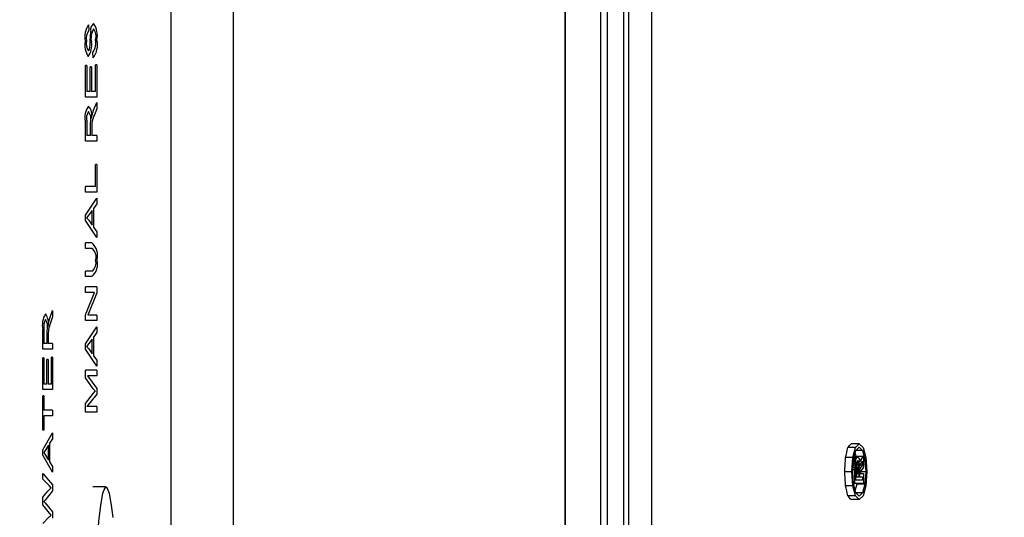
# Model space of a CAD drawing. Units: inches. Extents: x 0.9 to 15.8, y 0.6 to 10.5.
# Drawn here: x 9.3 to 9.4, y 9.8 to 9.9 of the extents above; entities that cross this region are included whole.
import ezdxf

# ---------------------------------------------------------------- set-up
doc = ezdxf.new("R2010")
doc.units = ezdxf.units.IN
doc.header["$MEASUREMENT"] = 0
doc.styles.add('SLDTEXTSTYLE0', font='TXT', dxfattribs={"width": 0.605})
doc.dimstyles.new('SLDDIMSTYLE12', dxfattribs={"dimtxt": 0.08, "dimasz": 0.13, "dimexe": 0, "dimexo": 0.0625, "dimgap": 0.02, "dimtad": 0, "dimtih": 1, "dimtoh": 1, "dimdec": 0, "dimlfac": 24, "dimrnd": 1e-09, "dimzin": 12, "dimdsep": 46, "dimlunit": 5, "dimtxsty": 'SLDTEXTSTYLE0', "dimsah": 1, "dimcen": 0.09, "dimadec": 0, "dimazin": 3, "dimtfac": 1, "dimtdec": 0, "dimtofl": 0, "dimtmove": 0, "dimatfit": 3, "dimfxl": 0, "dimfrac": 2, "dimtolj": 1, "dimtzin": 12, "dimarcsym": 0})

# ---------------------------------------------------------------- blocks, each defined once
blk = doc.blocks.new('_D_31')
at = {"color": 7, "linetype": 'Continuous', "lineweight": 18}
for p, q in [((9.246153066376836, 10.49813562356162), (10.02739709090541, 10.49813562356162)), ((9.902397090905408, 10.49813562356162), (9.90239709090541, 9.912565556539112)), ((9.77417767942522, 9.780595045254987), (9.77417767942522, 9.676246268890788)), ((9.77417767942522, 9.780595045254987), (9.792484482296132, 9.780595045254987)), ((10.03061650238561, 9.780595045254989), (10.0123096995147, 9.780595045254989)), ((10.03061650238561, 9.780595045254989), (10.03061650238561, 9.67624626889079)), ((9.77417767942522, 9.676246268890788), (9.792484482296132, 9.676246268890788)), ((10.03061650238561, 9.67624626889079), (10.0123096995147, 9.67624626889079)), ((9.902397090905414, 9.081468956894952), (9.90239709090541, 9.667039023917463)), ((9.246153066376843, 9.08146895689495), (10.02739709090541, 9.081468956894952))]:
    blk.add_line(p, q, dxfattribs=at)
for points in [[(9.902397090905408, 10.49813562356162), (9.882397090905409, 10.36813562356162), (9.922397090905408, 10.36813562356162)], [(9.902397090905414, 9.081468956894952), (9.922397090905413, 9.211468956894953), (9.882397090905414, 9.211468956894953)]]:
    blk.add_solid(points, dxfattribs=at)
at = {"color": 7, "linetype": 'Continuous', "lineweight": 18, "char_height": 0.08, "attachment_point": 1, "style": 'SLDTEXTSTYLE0'}
for s, insert in [('34', (9.841302623285232, 9.892927707118417)), ('864', (9.810791285167046, 9.77016444080759))]:
    blk.add_mtext(s, dxfattribs=dict(at, insert=insert))

msp = doc.modelspace()

# ---------------------------------------------------------------- linework, layer by layer
at = {"color": 7, "linetype": 'Continuous', "lineweight": 25}
for p, q in [((9.364136016845329, 9.83006250367023), (9.364136016845329, 10.04888136367564)), ((9.411360254899295, 10.04224855077653), (9.411360254899295, 9.537356029680025)), ((9.402875071826017, 9.662639790228281), (9.402875071826017, 9.918485623561635)), ((9.402915223094901, 9.662639790228281), (9.402915223094901, 9.918485623561635)), ((9.406367052119245, 9.661118956894963), (9.406367052119245, 9.91848562356164)), ((9.37024443047926, 9.917718956894946), (9.37024443047926, 9.661885623561615)), ((9.407033773829056, 9.66195229022828), (9.407033773829056, 9.91765229022828)), ((9.408598908063603, 9.917718956894946), (9.408598908063603, 9.661885623561615)), ((9.409080691573797, 9.917718956894946), (9.409080691573797, 9.661885623561615)), ((9.356029548431383, 9.881747839010703), (9.356044069246266, 9.881206713469577)), ((9.356192842338801, 9.880175192906808), (9.356250813513125, 9.881079887170875)), ((9.356468120852213, 9.878501085763949), (9.356453403526531, 9.879042211305075)), ((9.355841394740382, 9.877757038144901), (9.355711805743946, 9.877757038144901)), ((9.355711805743946, 9.87464556628343), (9.355711805743946, 9.877757038144901)), ((9.355841394740382, 9.877757038144901), (9.355841394740382, 9.875186691824556)), ((9.356321252447382, 9.87762175675962), (9.35618965018097, 9.87762175675962)), ((9.35618965018097, 9.875186691824556), (9.35618965018097, 9.87762175675962)), ((9.356321252447382, 9.87762175675962), (9.356321252447382, 9.875186691824556)), ((9.356704519210645, 9.875186691824556), (9.356704519210645, 9.877824678837543)), ((9.356838255114162, 9.877824678837543), (9.356704519210645, 9.877824678837543)), ((9.356838255114162, 9.877824678837543), (9.356838255114162, 9.87464556628343)), ((9.356838255114162, 9.87464556628343), (9.355711805743946, 9.87464556628343)), ((9.35618965018097, 9.875186691824556), (9.355841394740382, 9.875186691824556)), ((9.356704519210645, 9.875186691824556), (9.356321252447382, 9.875186691824556)), ((9.356526366596563, 9.873342426064273), (9.356838255114162, 9.874104440742304)), ((9.356838255114162, 9.874104440742304), (9.356838255114162, 9.873489333193602)), ((9.356328579777173, 9.872548704811567), (9.35638129479836, 9.872889022046417)), ((9.35638129479836, 9.872889022046417), (9.356526366596563, 9.873342426064273)), ((9.356838255114162, 9.873489333193602), (9.356593953426577, 9.872887965160594)), ((9.355711805743946, 9.870316561954425), (9.355711805743946, 9.87222952529317)), ((9.355841394740382, 9.87226757318278), (9.355841394740382, 9.870857687495551)), ((9.35620424554966, 9.870857687495551), (9.35620424554966, 9.872127007368386)), ((9.35620424554966, 9.870857687495551), (9.355841394740382, 9.870857687495551)), ((9.356335908800814, 9.87154783393765), (9.356335908800814, 9.870857687495551)), ((9.356838255114162, 9.870857687495551), (9.356335908800814, 9.870857687495551)), ((9.356838255114162, 9.870857687495551), (9.356838255114162, 9.870316561954425)), ((9.356838255114162, 9.870316561954425), (9.355711805743946, 9.870316561954425)), ((9.356704519210645, 9.86585227624014), (9.356704519210645, 9.868016778404643)), ((9.356838255114162, 9.868016778404643), (9.356704519210645, 9.868016778404643)), ((9.356838255114162, 9.868016778404643), (9.356838255114162, 9.865311150699014)), ((9.356704519210645, 9.86585227624014), (9.355711805743946, 9.86585227624014)), ((9.355711805743946, 9.865311150699014), (9.355711805743946, 9.86585227624014)), ((9.356838255114162, 9.865311150699014), (9.355711805743946, 9.865311150699014)), ((9.355711805743946, 9.863037789294793), (9.356838255114162, 9.864702384465248)), ((9.356838255114162, 9.864140121207672), (9.356497575825177, 9.86368460341817)), ((9.356838255114162, 9.864702384465248), (9.356838255114162, 9.864140121207672)), ((9.355711805743946, 9.862510403269361), (9.355711805743946, 9.863037789294793)), ((9.356056326456272, 9.86307055275529), (9.355827194191468, 9.862774624724988)), ((9.356365241833462, 9.863505989714165), (9.356056326456272, 9.86307055275529)), ((9.356365241833462, 9.862042202849988), (9.356365241833462, 9.863505989714165)), ((9.356497575825177, 9.86368460341817), (9.356497575825177, 9.861864646031805)), ((9.356838255114162, 9.860846864984728), (9.355711805743946, 9.862510403269361)), ((9.355827194191468, 9.862774624724988), (9.3560381693477, 9.862532597871633)), ((9.3560381693477, 9.862532597871633), (9.356365241833462, 9.862042202849988)), ((9.356497575825177, 9.861864646031805), (9.356838255114162, 9.861410185128126)), ((9.356838255114162, 9.861410185128126), (9.356838255114162, 9.860846864984728)), ((9.356355155546733, 9.860305739443604), (9.355711805743946, 9.860305739443604)), ((9.355711805743946, 9.859764613902477), (9.355711805743946, 9.860305739443604)), ((9.356355843146376, 9.859764613902477), (9.355711805743946, 9.859764613902477)), ((9.356355843146376, 9.857532471045335), (9.355711805743946, 9.857532471045335)), ((9.355711805743946, 9.856991345504209), (9.355711805743946, 9.857532471045335)), ((9.356355155546733, 9.856991345504209), (9.355711805743946, 9.856991345504209)), ((9.356838255114162, 9.855976735114599), (9.355711805743946, 9.855976735114599)), ((9.355711805743946, 9.855435609573473), (9.355711805743946, 9.855976735114599)), ((9.356606425194181, 9.855435609573473), (9.355711805743946, 9.855435609573473)), ((9.355711805743946, 9.853238343948473), (9.356606425194181, 9.855435609573473)), ((9.356838255114162, 9.855397561683864), (9.355938268409831, 9.85320346671633)), ((9.356838255114162, 9.855976735114599), (9.356838255114162, 9.855397561683864)), ((9.352223452016133, 9.85289466691819), (9.352490356034892, 9.85365668159622)), ((9.352490356034892, 9.85365668159622), (9.352490356034892, 9.853041574047518)), ((9.355711805743946, 9.852662341175204), (9.355711805743946, 9.853238343948473)), ((9.35205442973411, 9.852100945665484), (9.35209946004924, 9.852441262900332)), ((9.35209946004924, 9.852441262900332), (9.352223452016133, 9.85289466691819)), ((9.352490356034892, 9.853041574047518), (9.352281252084287, 9.85244020601451)), ((9.356838255114162, 9.852662341175204), (9.355711805743946, 9.852662341175204)), ((9.356838255114162, 9.85320346671633), (9.355938268409831, 9.85320346671633)), ((9.356838255114162, 9.85320346671633), (9.356838255114162, 9.852662341175204)), ((9.351528579491386, 9.849868802808341), (9.351528579491386, 9.851781766147086)), ((9.351638907340726, 9.851819814036695), (9.351638907340726, 9.850409928349466)), ((9.351948273817905, 9.850409928349466), (9.351948273817905, 9.851679248222302)), ((9.355711805743946, 9.850388979770985), (9.356838255114162, 9.852053574941438)), ((9.356838255114162, 9.851491311683862), (9.356497575825177, 9.851035793894361)), ((9.356838255114162, 9.852053574941438), (9.356838255114162, 9.851491311683862)), ((9.351948273817905, 9.850409928349466), (9.351638907340726, 9.850409928349466)), ((9.352060689546429, 9.851100074791566), (9.352060689546429, 9.850409928349466)), ((9.352490356034892, 9.850409928349466), (9.352060689546429, 9.850409928349466)), ((9.352490356034892, 9.850409928349466), (9.352490356034892, 9.849868802808341)), ((9.355711805743946, 9.849861593745551), (9.355711805743946, 9.850388979770985)), ((9.356056326456272, 9.850421743231482), (9.355827194191468, 9.850125815201178)), ((9.356365241833462, 9.850857180190356), (9.356056326456272, 9.850421743231482)), ((9.356365241833462, 9.84939339332618), (9.356365241833462, 9.850857180190356)), ((9.356497575825177, 9.851035793894361), (9.356497575825177, 9.849215836507998)), ((9.352490356034892, 9.849868802808341), (9.351528579491386, 9.849868802808341)), ((9.356838255114162, 9.84819805546092), (9.355711805743946, 9.849861593745551)), ((9.355827194191468, 9.850125815201178), (9.3560381693477, 9.849883788347823)), ((9.3560381693477, 9.849883788347823), (9.356365241833462, 9.84939339332618)), ((9.351638907340726, 9.848989473804012), (9.351528579491386, 9.848989473804012)), ((9.351528579491386, 9.845878001942541), (9.351528579491386, 9.848989473804012)), ((9.351638907340726, 9.848989473804012), (9.351638907340726, 9.846419127483667)), ((9.352048171626887, 9.84885419241873), (9.35193581728717, 9.84885419241873)), ((9.35193581728717, 9.846419127483667), (9.35193581728717, 9.84885419241873)), ((9.352048171626887, 9.84885419241873), (9.352048171626887, 9.846419127483667)), ((9.352375853795293, 9.846419127483667), (9.352375853795293, 9.849057114496652)), ((9.352490356034892, 9.849057114496652), (9.352375853795293, 9.849057114496652)), ((9.352490356034892, 9.849057114496652), (9.352490356034892, 9.845878001942541)), ((9.356497575825177, 9.849215836507998), (9.356838255114162, 9.848761375604319)), ((9.356838255114162, 9.848761375604319), (9.356838255114162, 9.84819805546092)), ((9.356838255114162, 9.847792211305075), (9.355711805743946, 9.847792211305075)), ((9.355711805743946, 9.847025969083754), (9.355711805743946, 9.847792211305075)), ((9.356838255114162, 9.847792211305075), (9.356838255114162, 9.84725108576395)), ((9.356491360411939, 9.845964855717956), (9.355711805743946, 9.847025969083754)), ((9.355905491479335, 9.84725108576395), (9.356838255114162, 9.84600078983592)), ((9.356838255114162, 9.84725108576395), (9.355905491479335, 9.84725108576395)), ((9.352490356034892, 9.845878001942541), (9.351528579491386, 9.845878001942541)), ((9.35193581728717, 9.846419127483667), (9.351638907340726, 9.846419127483667)), ((9.352375853795293, 9.846419127483667), (9.352048171626887, 9.846419127483667)), ((9.355711805743946, 9.844512694597823), (9.356505174078535, 9.845526248101613)), ((9.356505174078535, 9.845526248101613), (9.356673717159914, 9.845729170179533)), ((9.356838255114162, 9.84600078983592), (9.356838255114162, 9.845446981664924)), ((9.351638907340726, 9.845269235708773), (9.351528579491386, 9.845269235708773)), ((9.351528579491386, 9.841887201076739), (9.351528579491386, 9.845269235708773)), ((9.351638907340726, 9.845269235708773), (9.351638907340726, 9.843848781163318)), ((9.356838255114162, 9.845446981664924), (9.355852895235088, 9.84420725459512)), ((9.352490356034892, 9.843848781163318), (9.351638907340726, 9.843848781163318)), ((9.352490356034892, 9.843848781163318), (9.352490356034892, 9.843307655622192)), ((9.355711805743946, 9.843666129053993), (9.355711805743946, 9.844512694597823)), ((9.356838255114162, 9.843666129053993), (9.355711805743946, 9.843666129053993)), ((9.356838255114162, 9.84420725459512), (9.355852895235088, 9.84420725459512)), ((9.356838255114162, 9.84420725459512), (9.356838255114162, 9.843666129053993)), ((9.351638907340726, 9.843307655622192), (9.351638907340726, 9.841887201076739)), ((9.352490356034892, 9.843307655622192), (9.351638907340726, 9.843307655622192)), ((9.351638907340726, 9.841887201076739), (9.351528579491386, 9.841887201076739)), ((9.351528579491386, 9.839952043135721), (9.352490356034892, 9.841616638306176)), ((9.352490356034892, 9.841616638306176), (9.352490356034892, 9.841054375048602)), ((9.352490356034892, 9.841054375048602), (9.352198836773505, 9.840598857259097)), ((9.351528579491386, 9.839424657110289), (9.351528579491386, 9.839952043135721)), ((9.351822079376925, 9.83998480659622), (9.351626813305527, 9.839688878565916)), ((9.351626813305527, 9.839688878565916), (9.351806596389991, 9.839446851712562)), ((9.352085745846342, 9.840420243555094), (9.351822079376925, 9.83998480659622)), ((9.352085745846342, 9.838956456690916), (9.352085745846342, 9.840420243555094)), ((9.352198836773505, 9.840598857259097), (9.352198836773505, 9.838778899872734)), ((9.431402694373249, 9.840182079895715), (9.430653873653092, 9.840182079895715)), ((9.431771494025343, 9.84055829845983), (9.430970203022452, 9.84055829845983)), ((9.431139763399683, 9.839194144147129), (9.431402694373249, 9.840182079895715)), ((9.431219659742496, 9.839021766699128), (9.431449113230885, 9.839883914283877)), ((9.431402694373249, 9.840182079895715), (9.431771494025343, 9.84055829845983)), ((9.431449113230885, 9.839883914283877), (9.431771492890054, 9.840212779053093)), ((9.43209383879466, 9.839883916902352), (9.431449115797722, 9.839883916902352)), ((9.431771492890054, 9.840212779053093), (9.43209383879466, 9.839883916902352)), ((9.431771494025343, 9.84055829845983), (9.432140260565248, 9.84018207727724)), ((9.43209383879466, 9.839883916902352), (9.43232327116891, 9.839021770597702)), ((9.432140260565248, 9.84018207727724), (9.432403168075119, 9.839194140248557)), ((9.352490356034892, 9.837761118825657), (9.351528579491386, 9.839424657110289)), ((9.351806596389991, 9.839446851712562), (9.352085745846342, 9.838956456690916)), ((9.352198836773505, 9.838778899872734), (9.352490356034892, 9.838324438969055)), ((9.431139763399683, 9.839194144147129), (9.43042735222199, 9.839194144147129)), ((9.431039710399272, 9.83780945402826), (9.431139763399683, 9.839194144147129)), ((9.431132062352017, 9.837809456817999), (9.431219659742496, 9.839021766699128)), ((9.43120429398841, 9.838809111328802), (9.431398622852637, 9.838809111328802)), ((9.431214487776625, 9.838950188935268), (9.431430746847651, 9.838950188935268)), ((9.431232073410179, 9.839068409762548), (9.431471355356505, 9.839068409762548)), ((9.43125600187008, 9.839158318458448), (9.431518014102977, 9.839158318458448)), ((9.431270426463405, 9.839212517365521), (9.43156824432896, 9.839212517365521)), ((9.431275352834257, 9.839231027690916), (9.43162322395048, 9.839231027690916)), ((9.431315420180152, 9.839231027690916), (9.43138792034446, 9.839344432521374)), ((9.431369986520833, 9.83958660391201), (9.431434432609427, 9.839344432521374)), ((9.43137611647961, 9.838647813545661), (9.431398622852637, 9.838809111328802)), ((9.43138792034446, 9.839344432521374), (9.43219089286145, 9.839344432521374)), ((9.431398622852637, 9.838809111328802), (9.431430746847651, 9.838950188935268)), ((9.431430746847651, 9.838950188935268), (9.431471355356505, 9.839068409762548)), ((9.431471355356505, 9.839068409762548), (9.431518014102977, 9.839158318458448)), ((9.43149271962413, 9.838708138577655), (9.431519579666555, 9.838786334417042)), ((9.431499208681608, 9.838727029735324), (9.431735232116687, 9.838727029735324)), ((9.431518014102977, 9.839158318458448), (9.43156824432896, 9.839212517365521)), ((9.431519579666555, 9.838786334417042), (9.431551110440363, 9.838847092387809)), ((9.431551110440363, 9.838847092387809), (9.431584753408456, 9.838883393480737)), ((9.431554752157727, 9.838851021836604), (9.43168581857222, 9.838851021836604)), ((9.43156824432896, 9.839212517365521), (9.43162322395048, 9.839231027690916)), ((9.431584753408456, 9.838883393480737), (9.431619375232641, 9.838895049822009)), ((9.431619375232641, 9.838895049822009), (9.43168581857222, 9.838851021836604)), ((9.43162322395048, 9.839231027690916), (9.431719890904347, 9.839166972342987)), ((9.43168581857222, 9.838851021836604), (9.431735232116687, 9.838727029735324)), ((9.431719890904347, 9.839166972342987), (9.4317997976554, 9.838966464444267)), ((9.431735232116687, 9.838727029735324), (9.431798357564254, 9.838369098267227)), ((9.431798357564254, 9.838369098267227), (9.432101737194085, 9.83884364499155)), ((9.4317997976554, 9.838966464444267), (9.431832113349746, 9.838783229245697)), ((9.431832113349746, 9.838783229245697), (9.43219089286145, 9.839344432521374)), ((9.432101737194085, 9.83884364499155), (9.432101737194085, 9.838483253150336)), ((9.43219089286145, 9.839344432521374), (9.43219089286145, 9.83825507436259)), ((9.43232327116891, 9.839021770597702), (9.43219089286145, 9.839021770597702)), ((9.43232327116891, 9.839021770597702), (9.432410868841087, 9.837809456817999)), ((9.432403168075119, 9.839194140248557), (9.432503220793832, 9.83780945402826)), ((9.352490356034892, 9.838324438969055), (9.352490356034892, 9.837761118825657)), ((9.431039710399272, 9.83780945402826), (9.430340935835352, 9.83780945402826)), ((9.431139763811794, 9.836424847071036), (9.431039710399272, 9.83780945402826)), ((9.431219659330385, 9.836597230441889), (9.431132062352017, 9.837809456817999)), ((9.43114885846599, 9.838041907748583), (9.431352038331653, 9.838041907748583)), ((9.431165048996313, 9.838265977664179), (9.431354522225998, 9.838265977664179)), ((9.431179649507978, 9.83846804241137), (9.431362324156597, 9.83846804241137)), ((9.431192639158969, 9.838647813545661), (9.43137611647961, 9.838647813545661)), ((9.431352038331653, 9.838041907748583), (9.431354522225998, 9.838265977664179)), ((9.431352038331653, 9.836639663756461), (9.431352038331653, 9.838041907748583)), ((9.431354522225998, 9.838265977664179), (9.431362324156597, 9.83846804241137)), ((9.431362324156597, 9.83846804241137), (9.43137611647961, 9.838647813545661)), ((9.431441193999019, 9.838035003097676), (9.431443413066129, 9.838235183182075)), ((9.431441193999019, 9.836972997089795), (9.431441193999019, 9.838035003097676)), ((9.431486146001866, 9.837997688737643), (9.431441193999019, 9.837997688737643)), ((9.431485459787867, 9.837857058935064), (9.43144119399902, 9.837857058935064)), ((9.431488320326757, 9.838112713945852), (9.431442055451285, 9.838112713945852)), ((9.431492740946837, 9.838210267813272), (9.431443136870444, 9.838210267813272)), ((9.431443413066129, 9.838235183182075), (9.431449697730972, 9.838397951768222)), ((9.431502861094565, 9.838300332498056), (9.431445928549156, 9.838300332498056)), ((9.43151895766424, 9.83838081700906), (9.431449036140053, 9.83838081700906)), ((9.431449697730972, 9.838397951768222), (9.43145933105956, 9.838523513967264)), ((9.431539717012683, 9.838450109311196), (9.431453699339368, 9.838450109311196)), ((9.431564721591496, 9.83850666143427), (9.431458038106832, 9.83850666143427)), ((9.43145933105956, 9.838523513967264), (9.431473021887484, 9.838621632850789)), ((9.431592781739557, 9.83854158993408), (9.431461853254499, 9.83854158993408)), ((9.43162219768478, 9.838552868341875), (9.431463426965234, 9.838552868341875)), ((9.431473021887484, 9.838621632850789), (9.43149271962413, 9.838708138577655)), ((9.431486146001866, 9.837997688737643), (9.431485459787867, 9.837857058935064)), ((9.431485459787867, 9.837857058935064), (9.431485459787867, 9.837300747089795)), ((9.431488320326757, 9.838112713945852), (9.431486146001866, 9.837997688737643)), ((9.431492740946837, 9.838210267813272), (9.431488320326757, 9.838112713945852)), ((9.431502861094565, 9.838300332498056), (9.431492740946837, 9.838210267813272)), ((9.43151895766424, 9.83838081700906), (9.431502861094565, 9.838300332498056)), ((9.431539717012683, 9.838450109311196), (9.43151895766424, 9.83838081700906)), ((9.431564721591496, 9.83850666143427), (9.431539717012683, 9.838450109311196)), ((9.431592781739557, 9.83854158993408), (9.431564721591496, 9.83850666143427)), ((9.43157524428733, 9.837982888775278), (9.431574615455235, 9.837854018577847)), ((9.431574615455235, 9.837854018577847), (9.431574615455235, 9.837634080423129)), ((9.431676720983287, 9.837868076241712), (9.431574684050693, 9.837868076241712)), ((9.431675931714647, 9.837979200960406), (9.431575226292352, 9.837979200960406)), ((9.43157694823397, 9.838073030233742), (9.43157524428733, 9.837982888775278)), ((9.431673837332491, 9.838059253144074), (9.431576687805238, 9.838059253144074)), ((9.431578924533024, 9.838116643032986), (9.43157694823397, 9.838073030233742)), ((9.43167125211687, 9.838104237135187), (9.431578362364016, 9.838104237135187)), ((9.431580818111474, 9.838133495014867), (9.431578924533024, 9.838116643032986)), ((9.431668461603707, 9.838127283912918), (9.431580120198975, 9.838127283912918)), ((9.431585004456124, 9.83815442717053), (9.431580818111474, 9.838133495014867)), ((9.431663434676828, 9.838151486442294), (9.431584416322627, 9.838151486442294)), ((9.431592930943657, 9.838180884868395), (9.431585004456124, 9.83815442717053)), ((9.431654809806481, 9.838179235077057), (9.43159243668106, 9.838179235077057)), ((9.43162219768478, 9.838552868341875), (9.431592781739557, 9.83854158993408)), ((9.431602340452446, 9.838202166078656), (9.431592930943657, 9.838180884868395)), ((9.431644732114474, 9.838201229762992), (9.431601926459523, 9.838201229762992)), ((9.431611636529015, 9.838213737578844), (9.431602340452446, 9.838202166078656)), ((9.43163445744365, 9.838213499605859), (9.431611445351114, 9.838213499605859)), ((9.431622429789773, 9.838217875837715), (9.431611636529015, 9.838213737578844)), ((9.431652541261819, 9.838541827907067), (9.43162219768478, 9.838552868341875)), ((9.43163445744365, 9.838213499605859), (9.431622429789773, 9.838217875837715)), ((9.431644732114474, 9.838201229762992), (9.43163445744365, 9.838213499605859)), ((9.431654809806481, 9.838179235077057), (9.431644732114474, 9.838201229762992)), ((9.431681205328719, 9.838507597749933), (9.431652541261819, 9.838541827907067)), ((9.431663434676828, 9.838151486442294), (9.431654809806481, 9.838179235077057)), ((9.431668461603707, 9.838127283912918), (9.431663434676828, 9.838151486442294)), ((9.43167125211687, 9.838104237135187), (9.431668461603707, 9.838127283912918)), ((9.431673837332491, 9.838059253144074), (9.43167125211687, 9.838104237135187)), ((9.431675931714647, 9.837979200960406), (9.431673837332491, 9.838059253144074)), ((9.431676720983287, 9.837868076241712), (9.431675931714647, 9.837979200960406)), ((9.431676720983287, 9.837634080423129), (9.431676720983287, 9.837868076241712)), ((9.431706789903657, 9.838451759102535), (9.431681205328719, 9.838507597749933)), ((9.43172836651563, 9.838382341070629), (9.431706789903657, 9.838451759102535)), ((9.431745338749675, 9.838300626933341), (9.43172836651563, 9.838382341070629)), ((9.431731117079563, 9.838369098267227), (9.431798357564254, 9.838369098267227)), ((9.43175641194279, 9.838209173711068), (9.431745338749675, 9.838300626933341)), ((9.431762073626398, 9.838110657702185), (9.43175641194279, 9.838209173711068)), ((9.431764971961615, 9.837999876552528), (9.431762073626398, 9.838110657702185)), ((9.431763604918155, 9.838052128150336), (9.431804659365959, 9.838052128150336)), ((9.431765876650655, 9.837872501271212), (9.431764971961615, 9.837999876552528)), ((9.431765876650655, 9.837300747089795), (9.431765876650655, 9.837872501271212)), ((9.432101737194085, 9.838483253150336), (9.431804659365959, 9.838052128150336)), ((9.431804659365959, 9.838052128150336), (9.431804659365959, 9.837300747089795)), ((9.43187133724024, 9.838483253150336), (9.432101737194085, 9.838483253150336)), ((9.43219089286145, 9.83825507436259), (9.431893815033327, 9.837823949362589)), ((9.431893815033327, 9.837823949362589), (9.431893815033327, 9.837634080423129)), ((9.432410868841087, 9.837809456817999), (9.431893815033327, 9.837809456817999)), ((9.432410868841087, 9.837809456817999), (9.432323271581003, 9.836597226543326)), ((9.432503220793832, 9.83780945402826), (9.432403167663024, 9.8364248509696)), ((9.351528579491386, 9.837630064983665), (9.352490356034892, 9.836513993555094)), ((9.351528579491386, 9.837081541241783), (9.351528579491386, 9.837630064983665)), ((9.352142025925279, 9.836440011547518), (9.351528579491386, 9.837081541241783)), ((9.431485459787867, 9.837300747089795), (9.431441193999019, 9.837300747089795)), ((9.432101737194085, 9.836972997089795), (9.431441193999019, 9.836972997089795)), ((9.431485459787867, 9.837300747089795), (9.431765876650655, 9.837300747089795)), ((9.431574615455235, 9.837634080423129), (9.431676720983287, 9.837634080423129)), ((9.431765876650655, 9.837300747089795), (9.431804659365959, 9.837300747089795)), ((9.431804659365959, 9.837300747089795), (9.432101737194085, 9.837300747089795)), ((9.431893815033327, 9.837634080423129), (9.43219089286145, 9.837634080423129)), ((9.432101737194085, 9.837300747089795), (9.432101737194085, 9.836972997089795)), ((9.43219089286145, 9.837634080423129), (9.43219089286145, 9.836639663756461)), ((9.351528579491386, 9.835300688630852), (9.352010268355855, 9.835907341092973)), ((9.352490356034892, 9.835915796179554), (9.351753840962933, 9.835020613887886)), ((9.352010268355855, 9.835907341092973), (9.352353455468231, 9.836239203241242)), ((9.352353455468231, 9.836239203241242), (9.352142025925279, 9.836440011547518)), ((9.352490356034892, 9.836513993555094), (9.352490356034892, 9.835915796179554)), ((9.357740873903241, 9.836312503670232), (9.356429207870509, 9.836312503670232)), ((9.431139763811794, 9.836424847071036), (9.430427352577684, 9.836424847071036)), ((9.43140269489201, 9.835436955421347), (9.431139763811794, 9.836424847071036)), ((9.431216593046553, 9.836639663756461), (9.431352038331653, 9.836639663756461)), ((9.431449112712121, 9.835735122091577), (9.431219659330385, 9.836597230441889)), ((9.43219089286145, 9.836639663756461), (9.431352038331653, 9.836639663756461)), ((9.431520299064012, 9.836597226543326), (9.431369986520867, 9.836032417122462)), ((9.431523365629559, 9.836639663756461), (9.431520299064012, 9.836597226543326)), ((9.432323271581003, 9.836597226543326), (9.431520299064012, 9.836597226543326)), ((9.432323271581003, 9.836597226543326), (9.432093839313422, 9.835735119473153)), ((9.432403167663024, 9.8364248509696), (9.432140260046488, 9.835436958039772)), ((9.351528579491386, 9.834548185925224), (9.351528579491386, 9.835300688630852)), ((9.351753840962933, 9.835020613887886), (9.351642556046146, 9.834886389388428)), ((9.351642556046146, 9.834886389388428), (9.351753840962933, 9.83476167686137)), ((9.43140269489201, 9.835436955421347), (9.4306538740992, 9.835436955421347)), ((9.431771494025343, 9.835060737386428), (9.430970203022452, 9.835060737386428)), ((9.431771494025343, 9.835060737386428), (9.43140269489201, 9.835436955421347)), ((9.431771492890054, 9.835406256793163), (9.431449112712121, 9.835735122091577)), ((9.432093839313422, 9.835735119473153), (9.43144911527891, 9.835735119473153)), ((9.432093839313422, 9.835735119473153), (9.431771492890054, 9.835406256793163)), ((9.432140260046488, 9.835436958039772), (9.431771494025343, 9.835060737386428)), ((9.352173657720895, 9.833726985641132), (9.351528579491386, 9.834548185925224)), ((9.351753840962933, 9.83476167686137), (9.352490356034892, 9.833849584396544)), ((9.351528579491386, 9.832716602794813), (9.352154594887455, 9.833356018717431)), ((9.352353455468231, 9.833533575535615), (9.352173657720895, 9.833726985641132)), ((9.352490356034892, 9.833849584396544), (9.352490356034892, 9.833255614564292))]:
    msp.add_line(p, q, dxfattribs=at)
at = {"color": 7, "linetype": 'Continuous', "lineweight": 25, "flags": 128}
for points in [[(9.358438718712076, 9.833291670336898), (9.358294404293192, 9.834530288293873), (9.35808539701544, 9.835659173728745), (9.357857816407533, 9.836239252545768), (9.35762393139895, 9.836239252545768), (9.357396350791042, 9.835659173728745), (9.35718734351329, 9.834530288293873), (9.357008177202134, 9.832913454747143), (9.356868510759789, 9.830895837003565), (9.35677587364031, 9.828586205357935), (9.356735259934785, 9.826109072650096), (9.356748859138595, 9.823597981745507), (9.356815938115139, 9.821188306204808), (9.35693288061943, 9.819009952260117), (9.357093382250794, 9.817180355536442), (9.357288790324738, 9.815798150066728), (9.357508570341414, 9.814937850905617), (9.357740873903241, 9.814645837003564), (9.357740873903241, 9.814645837003564)], [(9.352154594887455, 9.833356018717431), (9.352253600457773, 9.833451652700502), (9.352353455468231, 9.833533575535615)]]:
    msp.add_lwpolyline(points, dxfattribs=at)
at = {"color": 7, "linetype": 'Continuous', "lineweight": 25}
for centre, radius, start, end in [((8.678505265021336, 9.78980229022828), 0.8333333333333075, 329.9999999999997, 30.00000000000112), ((9.357705696845942, 9.880565425552371), 0.00205123745433659, 144.7995248059171, 191.7498313796388), ((9.356987203182745, 9.881279338273442), 0.0007629223340809801, 127.6828013313798, 195.1549548585477), ((9.357954410807194, 9.880438612392062), 0.001691548815391174, 147.7200589268553, 193.5961534724084), ((9.354731352911957, 9.880666776738632), 0.002163733890812803, 348.7008688069333, 34.20463618923862), ((9.355613381858374, 9.880628800472987), 0.001156894535346015, 342.9367727742398, 38.0590378457873), ((9.357121121865957, 9.88043894762311), 0.001322689207858244, 144.5172209137249, 191.9231376653344), ((9.357633598363691, 9.87975139668164), 0.00197630289761976, 168.4317748331163, 214.3467365592516), ((9.35721014066364, 9.879904261085414), 0.001407659274890491, 169.2973275431547, 211.0840990712357), ((9.354449433041893, 9.879713358172394), 0.001889450359364199, 325.2496148718545, 9.984931537316196), ((9.350026322770857, 9.880314704458499), 0.00616809752313463, 350.979777949851, 358.703959399988), ((9.355119582668479, 9.879978566408425), 0.001629674495397772, 324.9307748752635, 10.99332450209957), ((9.354791483273223, 9.879785150946494), 0.002111856284009049, 322.553037121621, 12.51648772307353), ((9.355925594975666, 9.879353165961575), 0.0001926238248925537, 294.2165347439606, 358.3594471432451), ((9.357484001071192, 9.87267507220052), 0.001827344610238349, 143.3352665012762, 194.112231185614), ((9.354937773003483, 9.872842488868057), 0.001421496589370327, 348.0725849751475, 40.52970231093734), ((9.357097314793792, 9.872529989270696), 0.001283042237712381, 147.195327261503, 191.8017799241362), ((9.355058497572383, 9.872498304734796), 0.00120440863569588, 342.0442805351578, 37.11778181279829), ((9.35913610521129, 9.871703560275057), 0.00280452324458278, 155.0188852349193, 183.1830912026189), ((9.355290715742358, 9.859084378355847), 0.001620109565376439, 344.6657364805353, 48.92721985816762), ((9.355721984100626, 9.858931832975607), 0.001046566463272257, 342.3620510056015, 52.72395266783763), ((9.355286048497035, 9.858217976977336), 0.001627149241643275, 311.0747445950919, 15.61429566507254), ((9.35580531542425, 9.858319556834417), 0.000960512786069672, 304.9708929976363, 17.89657313122462), ((9.353540694098248, 9.852230545156397), 0.002061554702243737, 148.1481612948373, 192.5733679706713), ((9.350500109547673, 9.852400404396535), 0.001582904537099808, 349.0948873790617, 35.45005853131001), ((9.35307275582748, 9.852084042213892), 0.001457991087966958, 151.6064990320923, 190.44127025763), ((9.35064936881725, 9.852052654254338), 0.001351512584288486, 343.9612445942979, 32.42619748191075), ((9.355278233438368, 9.85125873844613), 0.003221453530913793, 158.4846893848272, 182.8230850019195), ((9.364076490479585, 9.851645301080843), 0.009476373655774844, 216.8292567880522, 218.6310663407921)]:
    msp.add_arc(centre, radius, start, end, dxfattribs=at)
for centre, major_axis, ratio, start_param, end_param in [((8.337817867266988, 9.796343237582414), (0.8877927641874397, 0.9044328322720947), 0.7601954000576441, 5.391440594096656, 5.392316692075553), ((8.337817867266988, 9.828280027864077), (1.122660301491299, 0.08797544564329131), 0.2614118658364663, 6.03079698138697, 6.032025889060035), ((8.337817867266988, 9.68136196985388), (0.3219728773375952, 4.155706141521136), 0.2588598730300549, 4.770089804950087, 4.770423178406903), ((8.337817867266988, 9.994246897932845), (-0.3219758280299345, 4.155439213759308), 0.2588762885592643, 4.654352038060478, 4.654685412890444), ((8.337817867266988, 9.879273825050092), (-0.8878485276049668, 0.9043373530508863), 0.7601960329714985, 4.032380157681091, 4.033256256015402), ((8.337817867266988, 9.847339007982198), (1.122660301491298, -0.08797544564331974), 0.2614118658364967, 0.2511594181196126, 0.2523883240641137)]:
    msp.add_ellipse(centre, major_axis=major_axis, ratio=ratio, start_param=start_param, end_param=end_param, dxfattribs=at)

# ---------------------------------------------------------------- dimensions: what is measured, and where the dimension line sits
at = {"color": 7, "linetype": 'Continuous', "lineweight": 18}
dim = msp.add_linear_dim(base=(9.902397090905412, 9.081468956894952), p1=(9.196153066376837, 10.49813562356162), p2=(9.196153066376842, 9.08146895689495), angle=90.0000000000002, dimstyle='SLDDIMSTYLE12', dxfattribs=at)
dim.commit()
dim.dimension.update_dxf_attribs({"geometry": '_D_31', "text_midpoint": (9.90239709090541, 9.789802290228286), "dimtype": 160})

doc.saveas('drawing.dxf')
